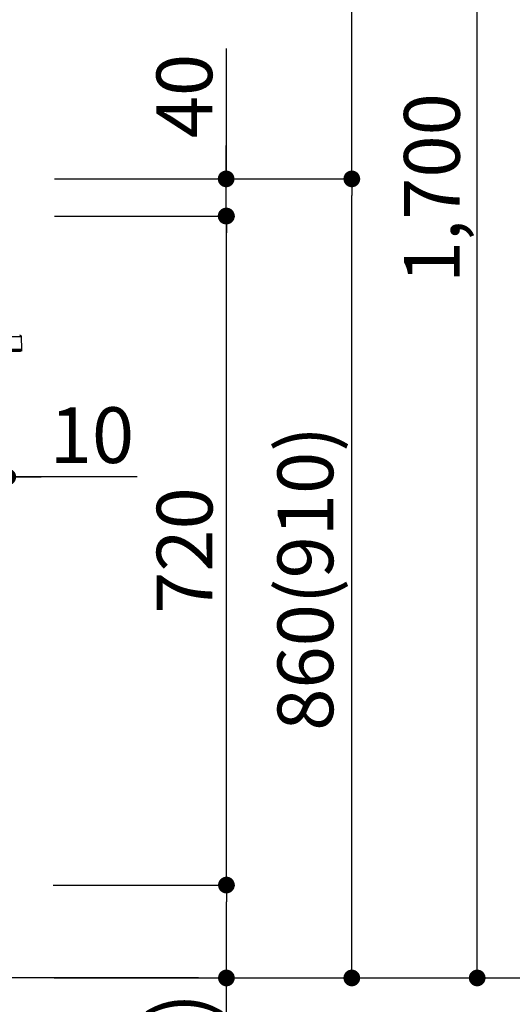
# Model space of a CAD drawing. Units: millimetres. Extents: x -109 to 26472, y -120 to 8847.
# Drawn here: x 7883 to 8414, y 2141 to 3200 of the extents above; entities that cross this region are included whole.
import ezdxf

# ---------------------------------------------------------------- set-up
doc = ezdxf.new("R2010")
doc.units = ezdxf.units.MM
doc.layers.get('DEFPOINTS').update_dxf_attribs({"color": 146})
for name, color, linetype in [('111-壁仕上', 3, 'Continuous'), ('150-機器', 8, 'Continuous'), ('166-寸法B', 11, 'Continuous')]:
    doc.layers.add(name, color=color, linetype=linetype)
doc.styles.add('KH001', font='txt')
doc.dimstyles.new('KH1xx030', dxfattribs={"dimscale": 30, "dimtxt": 2, "dimasz": 0.6, "dimexe": 0.3, "dimexo": 1.2, "dimgap": 0.5, "dimtad": 3, "dimdec": 1, "dimdsep": 46, "dimlunit": 6, "dimtxsty": 'KH001', "dimblk": 'DOT', "dimcen": 1, "dimdle": 1, "dimclrd": 256, "dimclre": 256, "dimclrt": 256, "dimadec": 0, "dimazin": 0, "dimtfac": 1, "dimtdec": 1, "dimtix": 1, "dimtmove": 2, "dimatfit": 3, "dimldrblk": 'CLOSEDBLANK', "dimfxl": 1, "dimtolj": 1, "dimtzin": 0, "dimlwd": -1, "dimlwe": -1, "dimarcsym": 0})

# ---------------------------------------------------------------- blocks, each defined once
blk = doc.blocks.new('HT-F6S_D')
at = {"layer": '150-機器', "color": 13, "linetype": 'Continuous'}
for p, q in [((-52.6, -170.6), (-52.8, -184.5)), ((-29.1, -170.6), (-52.6, -170.6)), ((-52.8, -184.5), (-52.8, -185.5)), ((-52.8, -184.5), (-29.4, -184.5)), ((-52.8, -185.5), (-52.8, -186.5)), ((-52.8, -185.5), (-29.3, -185.5)), ((-30.2, -186.5), (-51.8, -186.5))]:
    blk.add_line(p, q, dxfattribs=at)
for centre, radius, start, end in [((-50.6, -170.7), 1.96, 94.7636, 179.2), ((-51.8, -185.5), 0.979, 180.8, 270)]:
    blk.add_arc(centre, radius, start, end, dxfattribs=at)
blk = doc.blocks.new('_Dot')
at = {"color": 0, "linetype": 'ByBlock', "lineweight": -2}
blk.add_line((-0.5, 0), (-1, 0), dxfattribs=at)
at = {"color": 0, "linetype": 'ByBlock', "const_width": 0.5}
blk.add_lwpolyline([(-0.25, 0, 1), (0.25, 0, 1)], format="xyb", close=True, dxfattribs=at)
blk = doc.blocks.new('*D531')
at = {"layer": '166-寸法B', "linetype": 'ByBlock', "transparency": 16777216}
for p, q in [((7860.5, 2953.1), (7860.5, 2699.3)), ((7870.5, 2953.1), (7870.5, 2699.3)), ((7842.5, 2708.3), (7824.5, 2708.3)), ((7870.5, 2708.3), (7860.5, 2708.3)), ((7870.5, 2708.3), (7860.5, 2708.3)), ((8009.8, 2708.3), (7870.5, 2708.3)), ((7888.5, 2708.3), (7906.5, 2708.3))]:
    blk.add_line(p, q, dxfattribs=at)
at = {"layer": 'DEFPOINTS', "color": 0, "transparency": 16777216}
for p in [(7860.5, 2989.1), (7870.5, 2989.1), (7860.5, 2708.3)]:
    blk.add_point(p, dxfattribs=at)
at = {"layer": '166-寸法B', "transparency": 16777216, "xscale": 18, "yscale": 18, "zscale": 18}
blk.add_blockref('_Dot', (7860.5, 2708.3), dxfattribs=at)
at = {"layer": '166-寸法B', "transparency": 16777216, "xscale": 18, "yscale": 18, "zscale": 18, "rotation": 180}
blk.add_blockref('_Dot', (7870.5, 2708.3), dxfattribs=at)
at = {"layer": '166-寸法B', "transparency": 16777216, "insert": (7961.1, 2753.3), "char_height": 60, "attachment_point": 5, "style": 'KH001'}
blk.add_mtext('\\A1;10', dxfattribs=at)
blk = doc.blocks.new('_ClosedBlank')
at = {"color": 0, "linetype": 'ByBlock', "lineweight": -2}
for p, q in [((-1, 0.167), (0, 0)), ((-1, 0.167), (-1, -0.167)), ((0, 0), (-1, -0.167))]:
    blk.add_line(p, q, dxfattribs=at)
blk = doc.blocks.new('*D539')
at = {"layer": '166-寸法B', "transparency": 16777216}
for p, q in [((7921.1, 3029.1), (8249.9, 3029.1)), ((8240.9, 2187.1), (8240.9, 3011.1)), ((7920.6, 2169.1), (8249.9, 2169.1))]:
    blk.add_line(p, q, dxfattribs=at)
at = {"layer": 'DEFPOINTS', "color": 0, "transparency": 16777216}
for p in [(7885.1, 3029.1), (8240.9, 3029.1), (7884.6, 2169.1)]:
    blk.add_point(p, dxfattribs=at)
at = {"layer": '166-寸法B', "transparency": 16777216, "xscale": 18, "yscale": 18, "zscale": 18}
for p, rotation in [((8240.9, 3029.1), 90), ((8240.9, 2169.1), 270)]:
    blk.add_blockref('_Dot', p, dxfattribs=dict(at, rotation=rotation))
at = {"layer": '166-寸法B', "transparency": 16777216, "insert": (8190.9, 2599.1), "char_height": 60, "attachment_point": 5, "rotation": 90, "style": 'KH001'}
blk.add_mtext('\\A1;860(910)', dxfattribs=at)
blk = doc.blocks.new('*D540')
at = {"layer": '166-寸法B', "transparency": 16777216}
for p, q in [((8020.6, 3869.1), (8249.9, 3869.1)), ((8240.9, 3047.1), (8240.9, 3851.1)), ((7921.1, 3029.1), (8249.9, 3029.1))]:
    blk.add_line(p, q, dxfattribs=at)
at = {"layer": 'DEFPOINTS', "color": 0, "transparency": 16777216}
for p in [(7984.6, 3869.1), (8240.9, 3869.1), (7885.1, 3029.1)]:
    blk.add_point(p, dxfattribs=at)
at = {"layer": '166-寸法B', "transparency": 16777216, "xscale": 18, "yscale": 18, "zscale": 18}
for p, rotation in [((8240.9, 3869.1), 90), ((8240.9, 3029.1), 270)]:
    blk.add_blockref('_Dot', p, dxfattribs=dict(at, rotation=rotation))
at = {"layer": '166-寸法B', "transparency": 16777216, "insert": (8190.9, 3449.1), "char_height": 60, "attachment_point": 5, "rotation": 90, "style": 'KH001'}
blk.add_mtext('\\A1;840(790)', dxfattribs=at)
blk = doc.blocks.new('*D542')
at = {"layer": '166-寸法B', "transparency": 16777216}
for p, q in [((7936.6, 4569.1), (8519.9, 4569.1)), ((8510.9, 2187.1), (8510.9, 4551.1)), ((7920.6, 2169.1), (8519.9, 2169.1))]:
    blk.add_line(p, q, dxfattribs=at)
at = {"layer": 'DEFPOINTS', "color": 0, "transparency": 16777216}
for p in [(7900.6, 4569.1), (8510.9, 4569.1), (7884.6, 2169.1)]:
    blk.add_point(p, dxfattribs=at)
at = {"layer": '166-寸法B', "transparency": 16777216, "xscale": 18, "yscale": 18, "zscale": 18}
for p, rotation in [((8510.9, 4569.1), 90), ((8510.9, 2169.1), 270)]:
    blk.add_blockref('_Dot', p, dxfattribs=dict(at, rotation=rotation))
at = {"layer": '166-寸法B', "transparency": 16777216, "insert": (8462.1, 3369.1), "char_height": 60, "attachment_point": 5, "rotation": 90, "style": 'KH001'}
blk.add_mtext('\\A1;2,400', dxfattribs=at)
blk = doc.blocks.new('*D543')
at = {"layer": '166-寸法B', "transparency": 16777216}
for p, q in [((8020.6, 3869.1), (8384.9, 3869.1)), ((8375.9, 2187.1), (8375.9, 3851.1)), ((7920.6, 2169.1), (8384.9, 2169.1))]:
    blk.add_line(p, q, dxfattribs=at)
at = {"layer": 'DEFPOINTS', "color": 0, "transparency": 16777216}
for p in [(7984.6, 3869.1), (8375.9, 3869.1), (7884.6, 2169.1)]:
    blk.add_point(p, dxfattribs=at)
at = {"layer": '166-寸法B', "transparency": 16777216, "xscale": 18, "yscale": 18, "zscale": 18}
for p, rotation in [((8375.9, 3869.1), 90), ((8375.9, 2169.1), 270)]:
    blk.add_blockref('_Dot', p, dxfattribs=dict(at, rotation=rotation))
at = {"layer": '166-寸法B', "transparency": 16777216, "insert": (8327.1, 3019.1), "char_height": 60, "attachment_point": 5, "rotation": 90, "style": 'KH001'}
blk.add_mtext('\\A1;1,700', dxfattribs=at)
blk = doc.blocks.new('*D544')
at = {"layer": '166-寸法B', "transparency": 16777216}
for p, q in [((7919.5, 2269.1), (8114.9, 2269.1)), ((8105.9, 2187.1), (8105.9, 2251.1)), ((7920.6, 2169.1), (8114.9, 2169.1)), ((8105.9, 1830.8), (8105.9, 2169.1))]:
    blk.add_line(p, q, dxfattribs=at)
at = {"layer": 'DEFPOINTS', "color": 0, "transparency": 16777216}
for p in [(7883.5, 2269.1), (8105.9, 2269.1), (7884.6, 2169.1)]:
    blk.add_point(p, dxfattribs=at)
at = {"layer": '166-寸法B', "transparency": 16777216, "xscale": 18, "yscale": 18, "zscale": 18}
for p, rotation in [((8105.9, 2269.1), 90), ((8105.9, 2169.1), 270)]:
    blk.add_blockref('_Dot', p, dxfattribs=dict(at, rotation=rotation))
at = {"layer": '166-寸法B', "transparency": 16777216, "insert": (8055.9, 1988.8), "char_height": 60, "attachment_point": 5, "rotation": 90, "style": 'KH001'}
blk.add_mtext('\\A1;100(150)', dxfattribs=at)
blk = doc.blocks.new('*D545')
at = {"layer": '166-寸法B', "transparency": 16777216}
for p, q in [((7921.1, 2989.1), (8114.9, 2989.1)), ((8105.9, 2287.1), (8105.9, 2971.1)), ((7919.5, 2269.1), (8114.9, 2269.1))]:
    blk.add_line(p, q, dxfattribs=at)
at = {"layer": 'DEFPOINTS', "color": 0, "transparency": 16777216}
for p in [(7885.1, 2989.1), (8105.9, 2989.1), (7883.5, 2269.1)]:
    blk.add_point(p, dxfattribs=at)
at = {"layer": '166-寸法B', "transparency": 16777216, "xscale": 18, "yscale": 18, "zscale": 18}
for p, rotation in [((8105.9, 2989.1), 90), ((8105.9, 2269.1), 270)]:
    blk.add_blockref('_Dot', p, dxfattribs=dict(at, rotation=rotation))
at = {"layer": '166-寸法B', "transparency": 16777216, "insert": (8060.9, 2629.1), "char_height": 60, "attachment_point": 5, "rotation": 90, "style": 'KH001'}
blk.add_mtext('\\A1;720', dxfattribs=at)
blk = doc.blocks.new('*D546')
at = {"layer": '166-寸法B', "transparency": 16777216}
for p, q in [((8105.6, 3169.5), (8105.6, 3029.1)), ((8105.6, 3047.1), (8105.6, 3065.1)), ((7920.9, 3029.1), (8114.6, 3029.1)), ((8105.6, 2989.1), (8105.6, 3029.1)), ((8105.6, 2989.1), (8105.6, 3029.1)), ((7920.9, 2989.1), (8114.6, 2989.1)), ((8105.6, 2971.1), (8105.6, 2953.1))]:
    blk.add_line(p, q, dxfattribs=at)
at = {"layer": 'DEFPOINTS', "color": 0, "transparency": 16777216}
for p in [(7884.9, 3029.1), (8105.6, 3029.1), (7884.9, 2989.1)]:
    blk.add_point(p, dxfattribs=at)
at = {"layer": '166-寸法B', "transparency": 16777216, "xscale": 18, "yscale": 18, "zscale": 18}
for p, rotation in [((8105.6, 3029.1), 270), ((8105.6, 2989.1), 90)]:
    blk.add_blockref('_Dot', p, dxfattribs=dict(at, rotation=rotation))
at = {"layer": '166-寸法B', "transparency": 16777216, "insert": (8060.6, 3118.2), "char_height": 60, "attachment_point": 5, "rotation": 90, "style": 'KH001'}
blk.add_mtext('\\A1;40', dxfattribs=at)
blk = doc.blocks.new('*D400')
at = {"layer": '166-寸法B', "transparency": 16777216}
for p, q in [((7850.5, 3828.7), (7850.5, 3562)), ((7870.5, 3065.1), (7870.5, 3580)), ((7832.5, 3571), (7814.5, 3571)), ((7870.5, 3571), (7850.5, 3571)), ((7870.5, 3571), (7850.5, 3571)), ((8017.9, 3571), (7870.5, 3571)), ((7888.5, 3571), (7906.5, 3571))]:
    blk.add_line(p, q, dxfattribs=at)
at = {"layer": 'DEFPOINTS', "color": 0, "transparency": 16777216}
for p in [(7850.5, 3864.7), (7850.5, 3571), (7870.5, 3029.1)]:
    blk.add_point(p, dxfattribs=at)
at = {"layer": '166-寸法B', "transparency": 16777216, "xscale": 18, "yscale": 18, "zscale": 18}
blk.add_blockref('_Dot', (7850.5, 3571), dxfattribs=at)
at = {"layer": '166-寸法B', "transparency": 16777216, "xscale": 18, "yscale": 18, "zscale": 18, "rotation": 180}
blk.add_blockref('_Dot', (7870.5, 3571), dxfattribs=at)
at = {"layer": '166-寸法B', "transparency": 16777216, "insert": (7967.3, 3616), "char_height": 60, "attachment_point": 5, "style": 'KH001'}
blk.add_mtext('\\A1;20', dxfattribs=at)

msp = doc.modelspace()

# ---------------------------------------------------------------- linework, layer by layer
at = {"layer": '111-壁仕上', "ltscale": 2}
msp.add_line((8075.85, 2169.12), (6803.16, 2169.12), dxfattribs=at)

# ---------------------------------------------------------------- block references
at = {"layer": '150-機器', "xscale": -1}
msp.add_blockref('HT-F6S_D', (7832.35, 3030), dxfattribs=at)

# ---------------------------------------------------------------- dimensions: what is measured, and where the dimension line sits
at = {"layer": '166-寸法B'}
for base, p1, p2, picture, middle in [((8510.91, 4569.12), (7884.61, 2169.12), (7900.61, 4569.12), '*D542', (8462.1, 3369.12)), ((8375.91, 3869.12), (7884.61, 2169.12), (7984.58, 3869.12), '*D543', (8327.1, 3019.12)), ((8105.91, 2989.12), (7883.51, 2269.12), (7885.14, 2989.12), '*D545', (8060.91, 2629.12))]:
    dim = msp.add_linear_dim(base=base, p1=p1, p2=p2, angle=90, dimstyle='KH1xx030', dxfattribs=at)
    dim.commit()
    dim.dimension.update_dxf_attribs({"geometry": picture, "text_midpoint": middle})
for base, p1, p2, override, picture, middle in [((8240.91, 3869.12), (7885.14, 3029.12), (7984.58, 3869.12), {"dimpost": '(790)'}, '*D540', (8190.88, 3449.12)), ((8240.91, 3029.12), (7884.61, 2169.12), (7885.14, 3029.12), {"dimpost": '(910)'}, '*D539', (8190.88, 2599.12))]:
    dim = msp.add_linear_dim(base=base, p1=p1, p2=p2, angle=90, dimstyle='KH1xx030', override=override, dxfattribs=at)
    dim.commit()
    dim.dimension.update_dxf_attribs({"geometry": picture, "text_midpoint": middle})
for base, p1, p2, angle, override, picture, middle in [((7850.51, 3571.04), (7870.55, 3029.12), (7850.51, 3864.72), 180, {"dimtmove": 1}, '*D400', (7967.29, 3565.44)), ((8105.64, 3029.12), (7884.87, 2989.12), (7884.87, 3029.12), 90, {"dimtmove": 1}, '*D546', (8092.73, 3118.22)), ((7860.55, 2708.31), (7870.55, 2989.12), (7860.55, 2989.12), 180, {"dimtmove": 1, "dimfxl": 0.5, "dimarcsym": 1}, '*D531', (7961.11, 2734.08)), ((8105.91, 2269.12), (7884.61, 2169.12), (7883.51, 2269.12), 90, {"dimpost": '(150)', "dimtmove": 1}, '*D544', (8064.84, 1988.78))]:
    dim = msp.add_linear_dim(base=base, p1=p1, p2=p2, angle=angle, dimstyle='KH1xx030', override=override, dxfattribs=at)
    dim.commit()
    dim.dimension.update_dxf_attribs({"geometry": picture, "text_midpoint": middle, "dimtype": 160})

doc.saveas('drawing.dxf')
